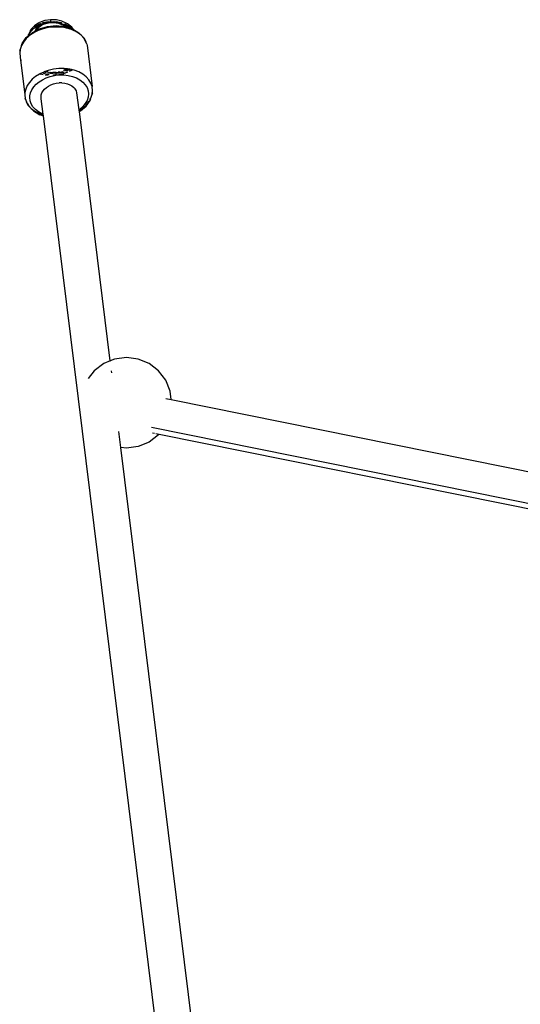
# Model space of a CAD drawing. Extents: x -5587 to 4004, y -4887 to 3368.
# Drawn here: x -1548 to -1327, y 1452 to 1887 of the extents above; entities that cross this region are included whole.
import ezdxf

# ---------------------------------------------------------------- set-up
doc = ezdxf.new("R2010")
doc.units = 0
doc.layers.get('0').update_dxf_attribs({"linetype": 'CONTINUOUS'})

msp = doc.modelspace()

# ---------------------------------------------------------------- linework, layer by layer
for p, q in [((-1539.5, 1885.44), (-1541.51, 1884.15)), ((-1539.5, 1885.44), (-1539.23, 1885.6)), ((-1536.92, 1886.43), (-1539.23, 1885.6)), ((-1537.74, 1885.38), (-1538.07, 1885.26)), ((-1536.13, 1885.75), (-1537.74, 1885.38)), ((-1537.68, 1885.14), (-1536.59, 1885.54)), ((-1537.42, 1884.84), (-1536.4, 1885.21)), ((-1534.39, 1886.82), (-1536.92, 1886.43)), ((-1536.59, 1885.54), (-1535.43, 1885.81)), ((-1536.4, 1885.21), (-1535.31, 1885.46)), ((-1535.43, 1885.81), (-1536.13, 1885.75)), ((-1535.43, 1885.81), (-1534.46, 1885.94)), ((-1535.31, 1885.46), (-1534.18, 1885.59)), ((-1534.45, 1886.41), (-1534.46, 1885.94)), ((-1534.28, 1885.94), (-1534.46, 1885.94)), ((-1531.8, 1886.72), (-1534.39, 1886.82)), ((-1534.22, 1885.94), (-1534.28, 1886.42)), ((-1534.28, 1885.94), (-1534.22, 1885.94)), ((-1534.22, 1885.94), (-1533, 1885.94)), ((-1534.18, 1885.59), (-1533.03, 1885.59)), ((-1533.03, 1885.59), (-1531.9, 1885.47)), ((-1533, 1885.94), (-1532.94, 1885.94)), ((-1532.76, 1885.94), (-1532.94, 1885.94)), ((-1532.76, 1885.94), (-1531.79, 1885.81)), ((-1531.9, 1885.47), (-1530.81, 1885.22)), ((-1529.34, 1886.16), (-1531.8, 1886.72)), ((-1531.79, 1885.81), (-1530.62, 1885.54)), ((-1531.09, 1885.75), (-1531.79, 1885.81)), ((-1529.48, 1885.38), (-1531.09, 1885.75)), ((-1530.81, 1885.22), (-1529.79, 1884.85)), ((-1530.62, 1885.54), (-1529.53, 1885.15)), ((-1529.32, 1885.33), (-1529.48, 1885.38)), ((-1527.16, 1885.16), (-1529.34, 1886.16)), ((-1543.26, 1882.12), (-1544.12, 1880.24)), ((-1543.58, 1881.24), (-1544.1, 1880.1)), ((-1544.1, 1879.74), (-1542.54, 1881.07)), ((-1544.1, 1879.74), (-1543.58, 1880.88)), ((-1542.81, 1882.31), (-1543.58, 1881.24)), ((-1543.58, 1880.88), (-1542.81, 1881.95)), ((-1541.8, 1881), (-1543.58, 1879.81)), ((-1543.26, 1882.12), (-1542.99, 1882.54)), ((-1541.51, 1884.15), (-1542.99, 1882.54)), ((-1542.16, 1882.94), (-1542.81, 1882.31)), ((-1542.81, 1881.95), (-1541.82, 1882.92)), ((-1542.37, 1881.2), (-1542.54, 1881.07)), ((-1542.37, 1881.2), (-1541.16, 1881.77)), ((-1541.82, 1882.92), (-1540.62, 1883.77)), ((-1541.29, 1881.26), (-1541.8, 1881)), ((-1540.62, 1884.13), (-1541.56, 1883.46)), ((-1541.29, 1881.26), (-1541.22, 1881.55)), ((-1540.72, 1881.54), (-1541.29, 1881.26)), ((-1541.16, 1881.77), (-1541.14, 1881.83)), ((-1541.14, 1881.83), (-1540.81, 1882.55)), ((-1541.14, 1881.83), (-1540.48, 1882.13)), ((-1540.81, 1882.55), (-1540.25, 1883.32)), ((-1539.8, 1882), (-1540.72, 1881.54)), ((-1540.72, 1881.54), (-1540.7, 1881.64)), ((-1540.7, 1881.64), (-1540.59, 1881.87)), ((-1539.25, 1884.83), (-1540.62, 1884.13)), ((-1540.62, 1883.77), (-1539.25, 1884.48)), ((-1540.48, 1882.13), (-1540.45, 1882.19)), ((-1540.45, 1882.19), (-1539.21, 1882.82)), ((-1540.45, 1882.19), (-1540.35, 1882.42)), ((-1540.35, 1882.42), (-1539.83, 1883.14)), ((-1540.25, 1883.32), (-1539.54, 1884.02)), ((-1539.83, 1883.14), (-1539.15, 1883.79)), ((-1537.64, 1882.77), (-1539.8, 1882)), ((-1539.54, 1884.02), (-1538.67, 1884.64)), ((-1538.54, 1885.09), (-1539.25, 1884.83)), ((-1539.25, 1884.48), (-1538.65, 1884.69)), ((-1539.21, 1882.82), (-1535.64, 1883.85)), ((-1539.15, 1883.79), (-1538.35, 1884.37)), ((-1538.67, 1884.64), (-1537.68, 1885.14)), ((-1538.35, 1884.37), (-1537.42, 1884.84)), ((-1535.36, 1883.3), (-1537.64, 1882.77)), ((-1535.64, 1883.85), (-1531.89, 1884.19)), ((-1535.22, 1883.33), (-1535.36, 1883.3)), ((-1533.19, 1883.57), (-1535.22, 1883.33)), ((-1533.06, 1883.57), (-1533.19, 1883.57)), ((-1533.02, 1883.57), (-1533.06, 1883.57)), ((-1530.68, 1883.59), (-1533.02, 1883.57)), ((-1531.89, 1884.19), (-1528.23, 1883.85)), ((-1528.4, 1883.34), (-1530.68, 1883.59)), ((-1529.79, 1884.85), (-1528.86, 1884.37)), ((-1529.53, 1885.15), (-1528.86, 1884.81)), ((-1528.86, 1884.81), (-1528.63, 1884.73)), ((-1528.86, 1884.37), (-1528.05, 1883.8)), ((-1528.63, 1884.73), (-1528.54, 1884.64)), ((-1528.54, 1884.64), (-1527.67, 1884.03)), ((-1528.49, 1884.68), (-1527.97, 1884.49)), ((-1527.38, 1883.15), (-1528.4, 1883.34)), ((-1528.23, 1883.85), (-1528.05, 1883.8)), ((-1527.97, 1884.84), (-1528.15, 1884.91)), ((-1528.05, 1883.8), (-1527.99, 1883.74)), ((-1527.99, 1883.74), (-1527.13, 1883.51)), ((-1526.59, 1884.14), (-1527.97, 1884.84)), ((-1527.97, 1884.49), (-1526.59, 1883.78)), ((-1527.73, 1883.49), (-1527.38, 1883.15)), ((-1527.67, 1884.03), (-1527.13, 1883.51)), ((-1527.38, 1883.15), (-1527.34, 1883.09)), ((-1526.67, 1882.94), (-1527.34, 1883.09)), ((-1526.85, 1884.98), (-1527.16, 1885.16)), ((-1527.13, 1883.51), (-1527.09, 1883.46)), ((-1527.09, 1883.46), (-1525.48, 1883)), ((-1526.88, 1883.23), (-1526.67, 1882.94)), ((-1525.04, 1883.56), (-1526.85, 1884.98)), ((-1526.23, 1882.84), (-1526.67, 1882.94)), ((-1525.39, 1883.29), (-1526.59, 1884.14)), ((-1526.59, 1883.78), (-1525.48, 1883)), ((-1524.7, 1882.27), (-1526.23, 1882.84)), ((-1525.48, 1883), (-1525.41, 1882.95)), ((-1525.41, 1882.95), (-1524.91, 1882.82)), ((-1524.91, 1882.82), (-1525.39, 1883.29)), ((-1525.15, 1882.7), (-1524.7, 1882.27)), ((-1524.25, 1882.47), (-1525.04, 1883.56)), ((-1524.91, 1882.82), (-1524.87, 1882.78)), ((-1524.87, 1882.78), (-1524.69, 1882.73)), ((-1524.23, 1882.09), (-1524.7, 1882.27)), ((-1524.69, 1882.73), (-1524.25, 1882.47)), ((-1524.4, 1882.32), (-1524.62, 1882.53)), ((-1524.23, 1882.09), (-1524.4, 1882.32)), ((-1524.25, 1882.47), (-1521.87, 1881.07)), ((-1523.83, 1881.89), (-1524.25, 1882.47)), ((-1523.83, 1881.89), (-1524.23, 1882.09)), ((-1522.45, 1881.12), (-1523.83, 1881.89)), ((-1520.93, 1879.95), (-1522.45, 1881.12)), ((-1521.87, 1881.07), (-1519.81, 1878.9)), ((-1546.33, 1876.96), (-1547.23, 1875.37)), ((-1546.9, 1876.38), (-1545.13, 1878.9)), ((-1545.11, 1878.45), (-1546.33, 1876.96)), ((-1545.13, 1878.9), (-1544.22, 1879.66)), ((-1544.31, 1879.16), (-1545.11, 1878.45)), ((-1544.22, 1879.66), (-1544.31, 1879.16)), ((-1544.21, 1879.25), (-1544.31, 1879.16)), ((-1544.22, 1879.66), (-1544.2, 1879.68)), ((-1543.58, 1879.81), (-1544.21, 1879.25)), ((-1544.21, 1879.25), (-1544.1, 1879.74)), ((-1544.1, 1880.1), (-1544.2, 1879.68)), ((-1544.2, 1879.68), (-1544.1, 1879.74)), ((-1544.1, 1880.1), (-1544.12, 1880.24)), ((-1519.7, 1878.61), (-1520.93, 1879.95)), ((-1519.81, 1878.9), (-1519.58, 1878.63)), ((-1518.81, 1877.12), (-1519.7, 1878.61)), ((-1519.58, 1878.63), (-1518.81, 1877.12)), ((-1518.41, 1876.07), (-1518.81, 1877.12)), ((-1547.78, 1873.65), (-1547.96, 1872.04)), ((-1547.88, 1873.33), (-1547.96, 1872.04)), ((-1547.88, 1873.33), (-1547.78, 1873.65)), ((-1547.23, 1875.37), (-1547.78, 1873.71)), ((-1547.78, 1873.71), (-1547.78, 1873.65)), ((-1547.23, 1875.37), (-1547.04, 1876.07)), ((-1546.9, 1876.38), (-1547.04, 1876.07)), ((-1518.41, 1876.07), (-1518.26, 1875.54)), ((-1518.26, 1875.54), (-1516.02, 1857.31)), ((-1547.96, 1872.04), (-1547.78, 1870.39)), ((-1547.78, 1870.39), (-1547.75, 1870.3)), ((-1547.75, 1870.3), (-1545.69, 1853.73)), ((-1547.28, 1868.96), (-1547.23, 1868.81)), ((-1537.39, 1863.74), (-1538.07, 1863.42)), ((-1537.18, 1863.82), (-1537.39, 1863.74)), ((-1536.82, 1863.94), (-1537.18, 1863.82)), ((-1537.18, 1863.82), (-1536.91, 1863.72)), ((-1536.91, 1863.72), (-1536.67, 1863.67)), ((-1536.63, 1864.01), (-1536.82, 1863.94)), ((-1536.44, 1863.8), (-1536.82, 1863.94)), ((-1536.27, 1864.14), (-1536.63, 1864.01)), ((-1536.63, 1864.01), (-1536.24, 1863.92)), ((-1536.55, 1863.64), (-1536.46, 1863.62)), ((-1536.16, 1863.7), (-1536.28, 1863.75)), ((-1535.37, 1864.45), (-1536.27, 1864.14)), ((-1536.03, 1864.05), (-1536.27, 1864.14)), ((-1535.98, 1863.86), (-1535.77, 1863.82)), ((-1535.57, 1863.89), (-1535.75, 1863.95)), ((-1535.54, 1863.88), (-1535.57, 1863.89)), ((-1533.09, 1864.98), (-1535.37, 1864.45)), ((-1534.6, 1863.29), (-1535.29, 1863.45)), ((-1534.66, 1863.64), (-1534.57, 1863.66)), ((-1534.48, 1863.64), (-1534.57, 1863.66)), ((-1534.48, 1863.64), (-1533.62, 1863.52)), ((-1533.62, 1863.52), (-1533.42, 1863.52)), ((-1533.42, 1863.52), (-1533.35, 1863.51)), ((-1532.2, 1863.51), (-1533.35, 1863.51)), ((-1530.75, 1865.26), (-1533.09, 1864.98)), ((-1532.14, 1863.52), (-1532.2, 1863.51)), ((-1531.93, 1863.52), (-1532.14, 1863.52)), ((-1531.93, 1863.52), (-1531.07, 1863.64)), ((-1530.44, 1863.79), (-1531.07, 1863.64)), ((-1531.07, 1863.64), (-1530.25, 1863.71)), ((-1529.79, 1863.57), (-1530.96, 1863.3)), ((-1528.41, 1865.27), (-1530.75, 1865.26)), ((-1530.25, 1863.71), (-1529.56, 1863.87)), ((-1530.25, 1863.36), (-1528.64, 1863.73)), ((-1529.01, 1863.85), (-1529.79, 1863.57)), ((-1527.16, 1863.5), (-1529.46, 1862.67)), ((-1528.04, 1864.74), (-1528.8, 1864.35)), ((-1528.64, 1863.73), (-1528.45, 1863.8)), ((-1527.43, 1865.17), (-1528.41, 1865.27)), ((-1528.4, 1863.16), (-1527.01, 1863.66)), ((-1528.09, 1864.28), (-1527.13, 1864.63)), ((-1527.71, 1864.47), (-1528.09, 1864.28)), ((-1527.43, 1865.17), (-1528.04, 1864.74)), ((-1526.85, 1865.08), (-1527.71, 1864.47)), ((-1526.83, 1865.1), (-1527.43, 1865.17)), ((-1527.32, 1864.21), (-1527.13, 1864.27)), ((-1526.91, 1863.65), (-1527.16, 1863.5)), ((-1527.13, 1864.63), (-1526.32, 1865.05)), ((-1527.13, 1864.27), (-1525.82, 1864.95)), ((-1526.83, 1865.1), (-1526.85, 1865.08)), ((-1526.32, 1865.05), (-1526.83, 1865.1)), ((-1526.13, 1865.03), (-1526.32, 1865.05)), ((-1525.63, 1864.47), (-1526.2, 1864.1)), ((-1525.82, 1864.95), (-1526.13, 1865.03)), ((-1525.95, 1864.08), (-1525.64, 1864.23)), ((-1525.12, 1864.79), (-1525.82, 1864.95)), ((-1525.12, 1864.79), (-1525.57, 1864.51)), ((-1525.22, 1864.44), (-1524.71, 1864.69)), ((-1524.71, 1864.69), (-1525.12, 1864.79)), ((-1523.97, 1864.52), (-1524.71, 1864.69)), ((-1521.97, 1863.78), (-1523.97, 1864.52)), ((-1520.19, 1862.81), (-1521.97, 1863.78)), ((-1543.68, 1859.17), (-1544.63, 1857.72)), ((-1542.45, 1860.53), (-1543.68, 1859.17)), ((-1540.97, 1861.76), (-1542.45, 1860.53)), ((-1539.27, 1862.84), (-1540.97, 1861.76)), ((-1540.71, 1858.34), (-1539.43, 1859.4)), ((-1539.43, 1859.4), (-1537.96, 1860.34)), ((-1539.08, 1862.93), (-1539.27, 1862.84)), ((-1538.07, 1863.42), (-1539.08, 1862.93)), ((-1539.08, 1862.93), (-1538.71, 1862.84)), ((-1538.36, 1862.76), (-1537.66, 1862.6)), ((-1537.95, 1863.36), (-1538.07, 1863.42)), ((-1537.96, 1860.34), (-1536.33, 1861.12)), ((-1537.05, 1862.95), (-1537.56, 1863.18)), ((-1537, 1862.94), (-1537.05, 1862.95)), ((-1534.98, 1862.47), (-1536.83, 1862.9)), ((-1536.74, 1862.5), (-1535.4, 1862.35)), ((-1536.33, 1861.12), (-1534.58, 1861.74)), ((-1535.49, 1863.4), (-1535.29, 1863.35)), ((-1535.29, 1863.35), (-1534.6, 1863.29)), ((-1534.6, 1863.29), (-1533.62, 1863.17)), ((-1534.58, 1861.74), (-1532.6, 1862.2)), ((-1533.62, 1863.17), (-1533.45, 1863.17)), ((-1533.45, 1863.17), (-1533.39, 1863.16)), ((-1532.16, 1863.16), (-1533.39, 1863.16)), ((-1533.33, 1862.36), (-1533.37, 1862.34)), ((-1533.33, 1862.36), (-1533.02, 1862.36)), ((-1533.02, 1862.36), (-1530.68, 1862.64)), ((-1532, 1862.29), (-1533.02, 1862.36)), ((-1532.6, 1862.2), (-1532, 1862.29)), ((-1532.11, 1863.17), (-1532.16, 1863.16)), ((-1532.16, 1863.16), (-1532.1, 1862.69)), ((-1531.93, 1863.17), (-1532.11, 1863.17)), ((-1529.46, 1862.67), (-1532, 1862.29)), ((-1532, 1862.29), (-1530.58, 1862.44)), ((-1531.93, 1863.17), (-1530.96, 1863.3)), ((-1531.93, 1862.69), (-1531.93, 1863.17)), ((-1530.96, 1863.3), (-1530.25, 1863.36)), ((-1530.68, 1862.64), (-1528.4, 1863.16)), ((-1530.58, 1862.44), (-1528.55, 1862.45)), ((-1528.55, 1862.45), (-1526.58, 1862.23)), ((-1526.58, 1862.23), (-1524.7, 1861.8)), ((-1524.7, 1861.8), (-1522.97, 1861.15)), ((-1522.97, 1861.15), (-1521.42, 1860.31)), ((-1521.42, 1860.31), (-1520.1, 1859.29)), ((-1518.66, 1861.63), (-1520.19, 1862.81)), ((-1520.1, 1859.29), (-1519.04, 1858.13)), ((-1517.44, 1860.29), (-1518.66, 1861.63)), ((-1516.54, 1858.81), (-1517.44, 1860.29)), ((-1545.29, 1856.2), (-1545.64, 1854.65)), ((-1544.63, 1857.72), (-1545.29, 1856.2)), ((-1543.18, 1854.59), (-1542.61, 1855.9)), ((-1542.61, 1855.9), (-1541.78, 1857.16)), ((-1541.78, 1857.16), (-1540.71, 1858.34)), ((-1538.16, 1854.52), (-1537.68, 1855.37)), ((-1537.68, 1855.37), (-1537.02, 1856.17)), ((-1537.02, 1856.17), (-1536.21, 1856.89)), ((-1536.21, 1856.89), (-1535.26, 1857.53)), ((-1535.26, 1857.53), (-1534.2, 1858.06)), ((-1534.2, 1858.06), (-1533.04, 1858.47)), ((-1533.04, 1858.47), (-1531.82, 1858.75)), ((-1531.82, 1858.75), (-1530.58, 1858.9)), ((-1529.33, 1858.91), (-1530.58, 1858.9)), ((-1529.33, 1858.91), (-1528.11, 1858.78)), ((-1528.11, 1858.78), (-1526.96, 1858.51)), ((-1526.96, 1858.51), (-1525.89, 1858.11)), ((-1525.89, 1858.11), (-1524.94, 1857.59)), ((-1524.94, 1857.59), (-1524.13, 1856.97)), ((-1523.48, 1856.25), (-1524.13, 1856.97)), ((-1523, 1855.46), (-1523.48, 1856.25)), ((-1522.71, 1854.61), (-1523, 1855.46)), ((-1519.04, 1858.13), (-1518.26, 1856.85)), ((-1518.26, 1856.85), (-1517.79, 1855.47)), ((-1517.79, 1855.47), (-1517.63, 1854.04)), ((-1516.02, 1857.31), (-1516.54, 1858.81)), ((-1515.99, 1857.22), (-1516.02, 1857.31)), ((-1515.81, 1855.58), (-1515.99, 1857.22)), ((-1515.99, 1853.91), (-1515.81, 1855.58)), ((-1515.89, 1854.29), (-1515.81, 1855.58)), ((-1545.64, 1854.65), (-1545.69, 1853.73)), ((-1545.69, 1853.73), (-1545.51, 1852.08)), ((-1545.35, 1851.54), (-1545.51, 1852.08)), ((-1545.51, 1852.08), (-1544.6, 1849.9)), ((-1545.35, 1851.54), (-1545.24, 1851.28)), ((-1545.24, 1851.28), (-1544.6, 1849.9)), ((-1545.24, 1851.28), (-1544.96, 1850.5)), ((-1544.19, 1848.99), (-1544.96, 1850.5)), ((-1544.96, 1850.5), (-1544.6, 1849.9)), ((-1543.53, 1852.44), (-1543.48, 1853.24)), ((-1543.37, 1851.01), (-1543.53, 1852.44)), ((-1543.48, 1853.24), (-1543.18, 1854.59)), ((-1542.89, 1849.64), (-1543.37, 1851.01)), ((-1538.55, 1852.75), (-1538.45, 1853.64)), ((-1538.45, 1851.87), (-1538.55, 1852.75)), ((-1538.45, 1853.64), (-1538.16, 1854.52)), ((-1537.61, 1845.12), (-1538.45, 1851.87)), ((-1521.77, 1847.07), (-1522.71, 1854.61)), ((-1518.26, 1851.16), (-1519.04, 1849.78)), ((-1518.66, 1849.17), (-1517.44, 1850.66)), ((-1518.64, 1848.72), (-1516.87, 1851.24)), ((-1517.79, 1852.6), (-1518.26, 1851.16)), ((-1517.63, 1854.04), (-1517.79, 1852.6)), ((-1517.17, 1850.99), (-1517.44, 1850.66)), ((-1517.44, 1850.66), (-1517.27, 1850.95)), ((-1516.73, 1851.54), (-1517.12, 1851.06)), ((-1517, 1851.43), (-1516.54, 1852.25)), ((-1516.87, 1851.24), (-1516.73, 1851.54)), ((-1516.73, 1851.54), (-1516.54, 1852.25)), ((-1516.54, 1852.25), (-1515.99, 1853.91)), ((-1515.89, 1854.29), (-1515.99, 1853.91)), ((-1544.6, 1849.9), (-1544.51, 1849.75)), ((-1544.51, 1849.75), (-1544.19, 1848.99)), ((-1544.51, 1849.75), (-1544.07, 1849.01)), ((-1543.96, 1848.72), (-1544.19, 1848.99)), ((-1544.07, 1849.01), (-1542.84, 1847.67)), ((-1543.96, 1848.72), (-1541.9, 1846.55)), ((-1542.12, 1848.36), (-1542.89, 1849.64)), ((-1542.84, 1847.67), (-1541.32, 1846.5)), ((-1541.05, 1847.19), (-1542.12, 1848.36)), ((-1541.9, 1846.55), (-1539.08, 1844.89)), ((-1541.32, 1846.5), (-1539.53, 1845.53)), ((-1539.73, 1846.18), (-1541.05, 1847.19)), ((-1538.19, 1845.34), (-1539.73, 1846.18)), ((-1521.42, 1847.31), (-1521.77, 1847.07)), ((-1521.74, 1846.77), (-1521.77, 1847.07)), ((-1521.74, 1846.77), (-1520.19, 1847.81)), ((-1521.67, 1846.28), (-1521.74, 1846.77)), ((-1521.67, 1846.28), (-1521.39, 1846.42)), ((-1508.07, 1736.32), (-1521.67, 1846.28)), ((-1520.1, 1848.49), (-1521.42, 1847.31)), ((-1521.39, 1846.42), (-1521.23, 1846.55)), ((-1521.23, 1846.55), (-1518.64, 1848.72)), ((-1520.19, 1847.81), (-1518.66, 1849.17)), ((-1519.04, 1849.78), (-1520.1, 1848.49)), ((-1539.53, 1845.53), (-1537.57, 1844.8)), ((-1538.86, 1844.8), (-1539.08, 1844.89)), ((-1538.86, 1844.8), (-1537.51, 1844.38)), ((-1537.61, 1845.12), (-1538.19, 1845.34)), ((-1537.57, 1844.8), (-1537.61, 1845.12)), ((-1537.51, 1844.38), (-1537.57, 1844.8)), ((-1484.87, 1418.8), (-1537.51, 1844.38)), ((-1500.94, 1737.81), (-1506.12, 1737.12)), ((-1495.77, 1737.12), (-1500.94, 1737.81)), ((-1510.94, 1735.13), (-1515.09, 1731.95)), ((-1508.07, 1736.32), (-1510.94, 1735.13)), ((-1506.12, 1737.12), (-1508.07, 1736.32)), ((-1508.04, 1736.09), (-1508.07, 1736.32)), ((-1490.94, 1735.13), (-1495.77, 1737.12)), ((-1486.8, 1731.95), (-1490.94, 1735.13)), ((-1515.09, 1731.95), (-1517.77, 1728.46)), ((-1507.42, 1731.09), (-1507.52, 1731.85)), ((-1483.62, 1727.81), (-1486.8, 1731.95)), ((-1481.63, 1722.98), (-1483.62, 1727.81)), ((-1481.13, 1719.23), (-1481.63, 1722.98)), ((-1483.62, 1719.74), (-1481.13, 1719.23)), ((-1481.13, 1719.23), (-1139.33, 1650.13)), ((-1503.34, 1698.12), (-1504.22, 1705.17)), ((-1486.8, 1703.66), (-1490.94, 1700.49)), ((-1140.26, 1636.26), (-1489.83, 1706.95)), ((-1489.46, 1704.6), (-1488.53, 1704.41)), ((-1487.97, 1704.29), (-1486.54, 1704.01)), ((-1486.54, 1704.01), (-1486.8, 1703.66)), ((-1486.54, 1704.01), (-1140.98, 1634.13)), ((-1495.77, 1698.49), (-1500.94, 1697.81)), ((-1490.94, 1700.49), (-1495.77, 1698.49)), ((-1500.94, 1697.81), (-1503.34, 1698.12)), ((-1469.02, 1420.72), (-1503.34, 1698.12))]:
    msp.add_line(p, q)

doc.saveas('drawing.dxf')
